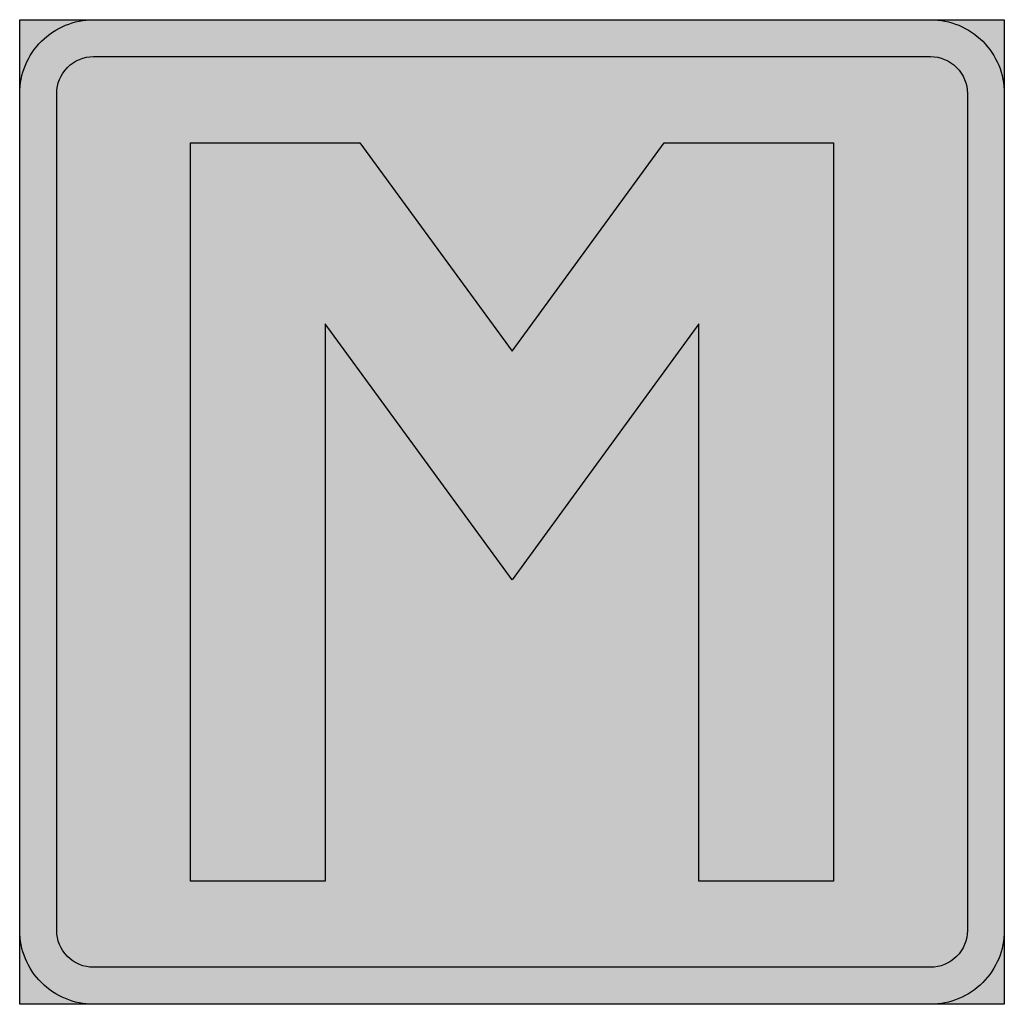
# Model space of a CAD drawing. Units: millimetres. Extents: x 20041 to 20141, y -2068 to -1968.
import ezdxf

# ---------------------------------------------------------------- set-up
doc = ezdxf.new("R2010")
doc.units = ezdxf.units.MM
doc.layers.add('vm_symb_farg_blå', color=7, linetype='Continuous', true_color=0x003882)
doc.layers.add('vm_symb_farg_vit', color=255, linetype='Continuous')
doc.layers.add('vm_symb_kont', color=7, linetype='Continuous')

msp = doc.modelspace()

# ---------------------------------------------------------------- hatches: boundary and pattern name
at = {"layer": 'vm_symb_farg_blå'}
h = msp.add_hatch(color=256, dxfattribs=at)
h.paths.add_polyline_path([(20040.63, -1967.71), (20140.63, -1967.71), (20140.63, -2067.71), (20040.63, -2067.71)], flags=17)
h.paths.add_polyline_path([(20071.65, -2055.21), (20057.98, -2055.21), (20057.98, -1980.21), (20075.18, -1980.21), (20090.63, -2001.39), (20106.07, -1980.21), (20123.27, -1980.21), (20123.27, -2055.21), (20109.6, -2055.21), (20109.6, -1998.59), (20090.63, -2024.6), (20071.65, -1998.59)], flags=0)
edge = h.paths.add_edge_path(flags=0)
edge.add_line((20048.13, -1971.46), (20133.13, -1971.46))
edge.add_arc((20133.13, -1975.21), 3.75, 0, 90, ccw=False)
edge.add_line((20136.88, -1975.21), (20136.88, -2060.21))
edge.add_arc((20133.13, -2060.21), 3.75, -90, 0, ccw=False)
edge.add_line((20133.13, -2063.96), (20048.13, -2063.96))
edge.add_arc((20048.13, -2060.21), 3.75, 180, 270, ccw=False)
edge.add_line((20044.38, -2060.21), (20044.38, -1975.21))
edge.add_arc((20048.13, -1975.21), 3.75, 90, 180, ccw=False)
edge = h.paths.add_edge_path(flags=17)
edge.add_line((20048.13, -1967.71), (20133.13, -1967.71))
edge.add_arc((20133.13, -1975.21), 7.5, 0, 90, ccw=False)
edge.add_line((20140.63, -1975.21), (20140.63, -2060.21))
edge.add_arc((20133.13, -2060.21), 7.5, -90, 0, ccw=False)
edge.add_line((20133.13, -2067.71), (20048.13, -2067.71))
edge.add_arc((20048.13, -2060.21), 7.5, 180, 270, ccw=False)
edge.add_line((20040.63, -2060.21), (20040.63, -1975.21))
edge.add_arc((20048.13, -1975.21), 7.5, 90, 180, ccw=False)
at = {"layer": 'vm_symb_farg_vit'}
h = msp.add_hatch(color=256, dxfattribs=at)
h.paths.add_polyline_path([(20071.65, -2055.21), (20057.98, -2055.21), (20057.98, -1980.21), (20075.18, -1980.21), (20090.63, -2001.39), (20106.07, -1980.21), (20123.27, -1980.21), (20123.27, -2055.21), (20109.6, -2055.21), (20109.6, -1998.59), (20090.63, -2024.6), (20071.65, -1998.59)], flags=0)
edge = h.paths.add_edge_path(flags=16)
edge.add_line((20048.13, -1971.46), (20133.13, -1971.46))
edge.add_arc((20133.13, -1975.21), 3.75, 0, 90, ccw=False)
edge.add_line((20136.88, -1975.21), (20136.88, -2060.21))
edge.add_arc((20133.13, -2060.21), 3.75, -90, 0, ccw=False)
edge.add_line((20133.13, -2063.96), (20048.13, -2063.96))
edge.add_arc((20048.13, -2060.21), 3.75, 180, 270, ccw=False)
edge.add_line((20044.38, -2060.21), (20044.38, -1975.21))
edge.add_arc((20048.13, -1975.21), 3.75, 90, 180, ccw=False)
edge = h.paths.add_edge_path()
edge.add_line((20048.13, -1967.71), (20133.13, -1967.71))
edge.add_arc((20133.13, -1975.21), 7.5, 0, 90, ccw=False)
edge.add_line((20140.63, -1975.21), (20140.63, -2060.21))
edge.add_arc((20133.13, -2060.21), 7.5, -90, 0, ccw=False)
edge.add_line((20133.13, -2067.71), (20048.13, -2067.71))
edge.add_arc((20048.13, -2060.21), 7.5, 180, 270, ccw=False)
edge.add_line((20040.63, -2060.21), (20040.63, -1975.21))
edge.add_arc((20048.13, -1975.21), 7.5, 90, 180, ccw=False)

# ---------------------------------------------------------------- linework, layer by layer
at = {"layer": 'vm_symb_kont'}
for points in [[(20048.13, -1967.71), (20133.13, -1967.71, -0.414214), (20140.63, -1975.21), (20140.63, -2060.21, -0.414214), (20133.13, -2067.71), (20048.13, -2067.71, -0.414214), (20040.63, -2060.21), (20040.63, -1975.21, -0.414214)], [(20048.13, -1967.71), (20133.13, -1967.71, -0.414214), (20140.63, -1975.21), (20140.63, -2060.21, -0.414214), (20133.13, -2067.71), (20048.13, -2067.71, -0.414214), (20040.63, -2060.21), (20040.63, -1975.21, -0.414214)], [(20048.13, -1971.46), (20133.13, -1971.46, -0.414214), (20136.88, -1975.21), (20136.88, -2060.21, -0.414214), (20133.13, -2063.96), (20048.13, -2063.96, -0.414214), (20044.38, -2060.21), (20044.38, -1975.21, -0.414214)], [(20048.13, -1971.46), (20133.13, -1971.46, -0.414214), (20136.88, -1975.21), (20136.88, -2060.21, -0.414214), (20133.13, -2063.96), (20048.13, -2063.96, -0.414214), (20044.38, -2060.21), (20044.38, -1975.21, -0.414214)]]:
    msp.add_lwpolyline(points, format="xyb", close=True, dxfattribs=at)
for points in [[(20040.63, -1967.71), (20140.63, -1967.71), (20140.63, -2067.71), (20040.63, -2067.71)], [(20040.63, -1967.71), (20140.63, -1967.71), (20140.63, -2067.71), (20040.63, -2067.71)], [(20071.65, -2055.21), (20057.98, -2055.21), (20057.98, -1980.21), (20075.18, -1980.21), (20090.63, -2001.39), (20106.07, -1980.21), (20123.27, -1980.21), (20123.27, -2055.21), (20109.6, -2055.21), (20109.6, -1998.59), (20090.63, -2024.6), (20071.65, -1998.59)], [(20071.65, -2055.21), (20057.98, -2055.21), (20057.98, -1980.21), (20075.18, -1980.21), (20090.63, -2001.39), (20106.07, -1980.21), (20123.27, -1980.21), (20123.27, -2055.21), (20109.6, -2055.21), (20109.6, -1998.59), (20090.63, -2024.6), (20071.65, -1998.59)]]:
    msp.add_lwpolyline(points, close=True, dxfattribs=at)

doc.saveas('drawing.dxf')
